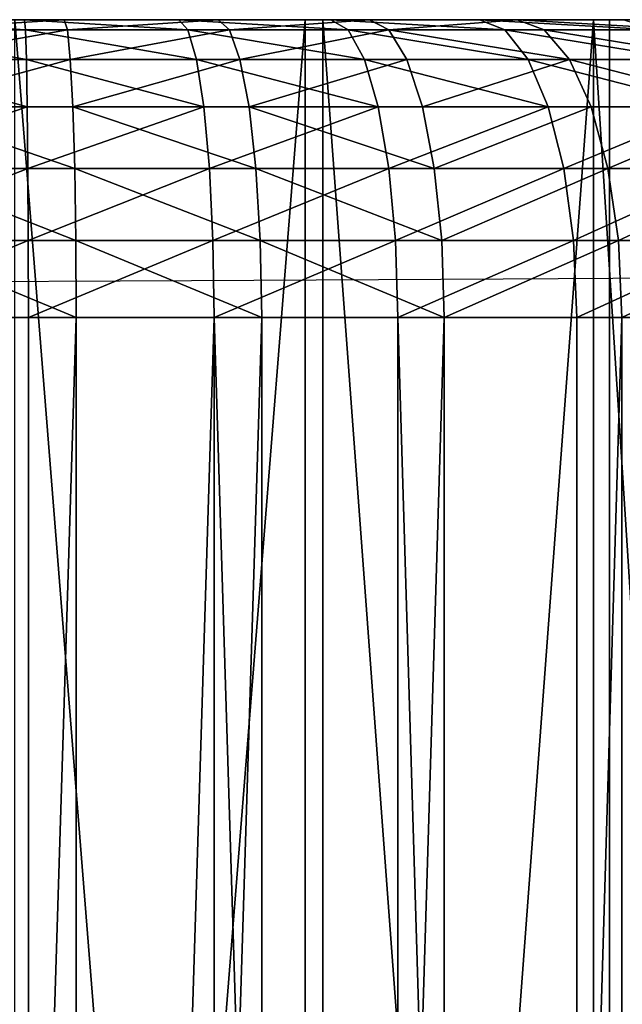
# Model space of a CAD drawing. Units: centimetres. Extents: x -295 to 338, y -243 to 243.
# Drawn here: x -115 to -115, y -37 to -36 of the extents above; entities that cross this region are included whole.
import ezdxf

# ---------------------------------------------------------------- set-up
doc = ezdxf.new("R2010")
doc.units = ezdxf.units.CM
doc.header["$LTSCALE"] = 2.54

# ---------------------------------------------------------------- blocks, each defined once
blk = doc.blocks.new('3DGeom~1934_Defintion')
at = {"color": 0}
for p, q in [((-404.51, 115.45, 544.48), (-404.51, 2424.55, 544.48)), ((-404.51, 115.45, 544.48), (-404.51, 2424.55, 544.48)), ((-344.35, 115.45, 584.39), (-344.35, 2424.55, 584.39)), ((-344.35, 115.45, 584.39), (-344.35, 2424.55, 584.39)), ((-280.28, 115.45, 617.68), (-280.28, 2424.55, 617.68)), ((-280.28, 115.45, 617.68), (-280.28, 2424.55, 617.68)), ((-213.04, 115.45, 643.97), (-213.04, 2424.55, 643.97)), ((-213.04, 115.45, 643.97), (-213.04, 2424.55, 643.97)), ((-36.1, 115.45, -677.33), (-36.1, 2424.55, -677.33)), ((-36.1, 115.45, -677.33), (-36.1, 2424.55, -677.33)), ((36.1, 2424.55, -677.33), (36.1, 115.45, -677.33)), ((36.1, 2424.55, -677.33), (36.1, 115.45, -677.33)), ((107.89, 115.45, -669.66), (107.89, 2424.55, -669.66)), ((107.89, 115.45, -669.66), (107.89, 2424.55, -669.66)), ((178.46, 115.45, -654.4), (178.46, 2424.55, -654.4)), ((178.46, 115.45, -654.4), (178.46, 2424.55, -654.4)), ((-460.1, 115.45, 498.39), (-404.51, 115.45, 544.48)), ((-460.1, 115.45, 498.39), (-404.51, 115.45, 544.48)), ((-404.51, 115.45, 544.48), (-344.35, 115.45, 584.39)), ((-404.51, 115.45, 544.48), (-344.35, 115.45, 584.39)), ((-404.51, 115.45, 544.48), (-402.17, 85.57, 541.32)), ((-404.51, 115.45, 544.48), (-402.17, 85.57, 541.32)), ((-344.35, 115.45, 584.39), (-280.28, 115.45, 617.68)), ((-344.35, 115.45, 584.39), (-280.28, 115.45, 617.68)), ((-344.35, 115.45, 584.39), (-342.35, 85.57, 581)), ((-344.35, 115.45, 584.39), (-342.35, 85.57, 581)), ((-280.28, 115.45, 617.68), (-213.04, 115.45, 643.97)), ((-280.28, 115.45, 617.68), (-213.04, 115.45, 643.97)), ((-280.28, 115.45, 617.68), (-278.65, 85.57, 614.1)), ((-280.28, 115.45, 617.68), (-278.65, 85.57, 614.1)), ((-213.04, 115.45, 643.97), (-143.38, 115.45, 662.97)), ((-213.04, 115.45, 643.97), (-143.38, 115.45, 662.97)), ((-213.04, 115.45, 643.97), (-211.8, 85.57, 640.24)), ((-213.04, 115.45, 643.97), (-211.8, 85.57, 640.24)), ((-36.1, 115.45, -677.33), (-107.89, 115.45, -669.66)), ((-36.1, 115.45, -677.33), (-107.89, 115.45, -669.66)), ((-36.1, 115.45, -677.33), (36.1, 115.45, -677.33)), ((-36.1, 115.45, -677.33), (-35.89, 85.57, -673.41)), ((-36.1, 115.45, -677.33), (36.1, 115.45, -677.33)), ((-36.1, 115.45, -677.33), (-35.89, 85.57, -673.41)), ((36.1, 115.45, -677.33), (35.89, 85.57, -673.41)), ((36.1, 115.45, -677.33), (35.89, 85.57, -673.41)), ((107.89, 115.45, -669.66), (36.1, 115.45, -677.33)), ((107.89, 115.45, -669.66), (36.1, 115.45, -677.33)), ((107.89, 115.45, -669.66), (107.27, 85.57, -665.78)), ((107.89, 115.45, -669.66), (107.27, 85.57, -665.78)), ((178.46, 115.45, -654.4), (107.89, 115.45, -669.66)), ((178.46, 115.45, -654.4), (107.89, 115.45, -669.66)), ((178.46, 115.45, -654.4), (177.43, 85.57, -650.6)), ((178.46, 115.45, -654.4), (177.43, 85.57, -650.6)), ((247.01, 115.45, -631.72), (178.46, 115.45, -654.4)), ((247.01, 115.45, -631.72), (178.46, 115.45, -654.4)), ((-457.43, 85.57, 495.5), (-402.17, 85.57, 541.32)), ((-457.43, 85.57, 495.5), (-402.17, 85.57, 541.32)), ((-402.17, 85.57, 541.32), (-342.35, 85.57, 581)), ((-395.29, 57.73, 532.06), (-402.17, 85.57, 541.32)), ((-402.17, 85.57, 541.32), (-342.35, 85.57, 581)), ((-395.29, 57.73, 532.06), (-402.17, 85.57, 541.32)), ((-342.35, 85.57, 581), (-278.65, 85.57, 614.1)), ((-336.49, 57.73, 571.06), (-342.35, 85.57, 581)), ((-342.35, 85.57, 581), (-278.65, 85.57, 614.1)), ((-336.49, 57.73, 571.06), (-342.35, 85.57, 581)), ((-278.65, 85.57, 614.1), (-211.8, 85.57, 640.24)), ((-273.89, 57.73, 603.59), (-278.65, 85.57, 614.1)), ((-278.65, 85.57, 614.1), (-211.8, 85.57, 640.24)), ((-273.89, 57.73, 603.59), (-278.65, 85.57, 614.1)), ((-211.8, 85.57, 640.24), (-142.55, 85.57, 659.12)), ((-208.18, 57.73, 629.29), (-211.8, 85.57, 640.24)), ((-211.8, 85.57, 640.24), (-142.55, 85.57, 659.12)), ((-208.18, 57.73, 629.29), (-211.8, 85.57, 640.24)), ((-35.89, 85.57, -673.41), (-107.27, 85.57, -665.78)), ((-35.89, 85.57, -673.41), (-107.27, 85.57, -665.78)), ((35.89, 85.57, -673.41), (-35.89, 85.57, -673.41)), ((-35.28, 57.73, -661.89), (-35.89, 85.57, -673.41)), ((35.89, 85.57, -673.41), (-35.89, 85.57, -673.41)), ((-35.28, 57.73, -661.89), (-35.89, 85.57, -673.41)), ((35.28, 57.73, -661.89), (35.89, 85.57, -673.41)), ((35.28, 57.73, -661.89), (35.89, 85.57, -673.41)), ((107.27, 85.57, -665.78), (35.89, 85.57, -673.41)), ((107.27, 85.57, -665.78), (35.89, 85.57, -673.41)), ((105.43, 57.73, -654.39), (107.27, 85.57, -665.78)), ((105.43, 57.73, -654.39), (107.27, 85.57, -665.78)), ((177.43, 85.57, -650.6), (107.27, 85.57, -665.78)), ((177.43, 85.57, -650.6), (107.27, 85.57, -665.78)), ((174.39, 57.73, -639.47), (177.43, 85.57, -650.6)), ((174.39, 57.73, -639.47), (177.43, 85.57, -650.6)), ((245.58, 85.57, -628.06), (177.43, 85.57, -650.6)), ((245.58, 85.57, -628.06), (177.43, 85.57, -650.6)), ((-449.6, 57.73, 487.03), (-395.29, 57.73, 532.06)), ((-449.6, 57.73, 487.03), (-395.29, 57.73, 532.06)), ((-395.29, 57.73, 532.06), (-336.49, 57.73, 571.06)), ((-384.35, 33.82, 517.33), (-395.29, 57.73, 532.06)), ((-395.29, 57.73, 532.06), (-336.49, 57.73, 571.06)), ((-384.35, 33.82, 517.33), (-395.29, 57.73, 532.06)), ((-336.49, 57.73, 571.06), (-273.89, 57.73, 603.59)), ((-327.18, 33.82, 555.25), (-336.49, 57.73, 571.06)), ((-336.49, 57.73, 571.06), (-273.89, 57.73, 603.59)), ((-327.18, 33.82, 555.25), (-336.49, 57.73, 571.06)), ((-273.89, 57.73, 603.59), (-208.18, 57.73, 629.29)), ((-266.31, 33.82, 586.89), (-273.89, 57.73, 603.59)), ((-273.89, 57.73, 603.59), (-208.18, 57.73, 629.29)), ((-266.31, 33.82, 586.89), (-273.89, 57.73, 603.59)), ((-208.18, 57.73, 629.29), (-140.11, 57.73, 647.85)), ((-202.42, 33.82, 611.87), (-208.18, 57.73, 629.29)), ((-208.18, 57.73, 629.29), (-140.11, 57.73, 647.85)), ((-202.42, 33.82, 611.87), (-208.18, 57.73, 629.29)), ((-34.3, 33.82, -643.57), (-35.28, 57.73, -661.89)), ((-34.3, 33.82, -643.57), (-35.28, 57.73, -661.89)), ((34.3, 33.82, -643.57), (35.28, 57.73, -661.89)), ((34.3, 33.82, -643.57), (35.28, 57.73, -661.89)), ((102.51, 33.82, -636.27), (105.43, 57.73, -654.39)), ((102.51, 33.82, -636.27), (105.43, 57.73, -654.39)), ((169.56, 33.82, -621.77), (174.39, 57.73, -639.47)), ((169.56, 33.82, -621.77), (174.39, 57.73, -639.47)), ((-437.16, 33.82, 473.55), (-384.35, 33.82, 517.33)), ((-437.16, 33.82, 473.55), (-384.35, 33.82, 517.33)), ((-384.35, 33.82, 517.33), (-327.18, 33.82, 555.25)), ((-370.09, 15.47, 498.14), (-384.35, 33.82, 517.33)), ((-384.35, 33.82, 517.33), (-327.18, 33.82, 555.25)), ((-370.09, 15.47, 498.14), (-384.35, 33.82, 517.33)), ((-327.18, 33.82, 555.25), (-266.31, 33.82, 586.89)), ((-315.04, 15.47, 534.65), (-327.18, 33.82, 555.25)), ((-327.18, 33.82, 555.25), (-266.31, 33.82, 586.89)), ((-315.04, 15.47, 534.65), (-327.18, 33.82, 555.25)), ((-266.31, 33.82, 586.89), (-202.42, 33.82, 611.87)), ((-256.43, 15.47, 565.11), (-266.31, 33.82, 586.89)), ((-266.31, 33.82, 586.89), (-202.42, 33.82, 611.87)), ((-256.43, 15.47, 565.11), (-266.31, 33.82, 586.89)), ((-202.42, 33.82, 611.87), (-136.23, 33.82, 629.92)), ((-194.91, 15.47, 589.17), (-202.42, 33.82, 611.87)), ((-202.42, 33.82, 611.87), (-136.23, 33.82, 629.92)), ((-194.91, 15.47, 589.17), (-202.42, 33.82, 611.87)), ((34.3, 33.82, -643.57), (-34.3, 33.82, -643.57)), ((34.3, 33.82, -643.57), (-34.3, 33.82, -643.57)), ((33.03, 15.47, -619.69), (34.3, 33.82, -643.57)), ((33.03, 15.47, -619.69), (34.3, 33.82, -643.57)), ((102.51, 33.82, -636.27), (34.3, 33.82, -643.57)), ((102.51, 33.82, -636.27), (34.3, 33.82, -643.57)), ((98.71, 15.47, -612.67), (102.51, 33.82, -636.27)), ((98.71, 15.47, -612.67), (102.51, 33.82, -636.27)), ((169.56, 33.82, -621.77), (102.51, 33.82, -636.27)), ((169.56, 33.82, -621.77), (102.51, 33.82, -636.27)), ((163.27, 15.47, -598.7), (169.56, 33.82, -621.77)), ((163.27, 15.47, -598.7), (169.56, 33.82, -621.77)), ((234.69, 33.82, -600.23), (169.56, 33.82, -621.77)), ((234.69, 33.82, -600.23), (169.56, 33.82, -621.77)), ((-420.94, 15.47, 455.98), (-370.09, 15.47, 498.14)), ((-420.94, 15.47, 455.98), (-370.09, 15.47, 498.14)), ((-370.09, 15.47, 498.14), (-315.04, 15.47, 534.65)), ((-353.48, 3.93, 475.79), (-370.09, 15.47, 498.14)), ((-370.09, 15.47, 498.14), (-315.04, 15.47, 534.65)), ((-353.48, 3.93, 475.79), (-370.09, 15.47, 498.14)), ((-315.04, 15.47, 534.65), (-256.43, 15.47, 565.11)), ((-300.91, 3.93, 510.66), (-315.04, 15.47, 534.65)), ((-315.04, 15.47, 534.65), (-256.43, 15.47, 565.11)), ((-300.91, 3.93, 510.66), (-315.04, 15.47, 534.65)), ((-256.43, 15.47, 565.11), (-194.91, 15.47, 589.17)), ((-244.92, 3.93, 539.75), (-256.43, 15.47, 565.11)), ((-256.43, 15.47, 565.11), (-194.91, 15.47, 589.17)), ((-244.92, 3.93, 539.75), (-256.43, 15.47, 565.11)), ((-194.91, 15.47, 589.17), (-131.18, 15.47, 606.55)), ((-186.16, 3.93, 562.73), (-194.91, 15.47, 589.17)), ((-194.91, 15.47, 589.17), (-131.18, 15.47, 606.55)), ((-186.16, 3.93, 562.73), (-194.91, 15.47, 589.17)), ((-33.03, 15.47, -619.69), (-98.71, 15.47, -612.67)), ((-33.03, 15.47, -619.69), (-98.71, 15.47, -612.67)), ((-31.55, 3.93, -591.88), (-33.03, 15.47, -619.69)), ((-31.55, 3.93, -591.88), (-33.03, 15.47, -619.69)), ((31.55, 3.93, -591.88), (33.03, 15.47, -619.69)), ((31.55, 3.93, -591.88), (33.03, 15.47, -619.69)), ((94.28, 3.93, -585.18), (98.71, 15.47, -612.67)), ((94.28, 3.93, -585.18), (98.71, 15.47, -612.67)), ((155.95, 3.93, -571.84), (163.27, 15.47, -598.7)), ((155.95, 3.93, -571.84), (163.27, 15.47, -598.7)), ((-402.05, 3.93, 435.52), (-353.48, 3.93, 475.79)), ((-402.05, 3.93, 435.52), (-353.48, 3.93, 475.79)), ((-353.48, 3.93, 475.79), (-300.91, 3.93, 510.66)), ((-335.66, 0, 451.8), (-353.48, 3.93, 475.79)), ((-353.48, 3.93, 475.79), (-300.91, 3.93, 510.66)), ((-335.66, 0, 451.8), (-353.48, 3.93, 475.79)), ((-300.91, 3.93, 510.66), (-244.92, 3.93, 539.75)), ((-285.74, 0, 484.92), (-300.91, 3.93, 510.66)), ((-300.91, 3.93, 510.66), (-244.92, 3.93, 539.75)), ((-285.74, 0, 484.92), (-300.91, 3.93, 510.66)), ((-244.92, 3.93, 539.75), (-186.16, 3.93, 562.73)), ((-232.57, 0, 512.54), (-244.92, 3.93, 539.75)), ((-244.92, 3.93, 539.75), (-186.16, 3.93, 562.73)), ((-232.57, 0, 512.54), (-244.92, 3.93, 539.75)), ((-186.16, 3.93, 562.73), (-125.29, 3.93, 579.33)), ((-176.78, 0, 534.36), (-186.16, 3.93, 562.73)), ((-186.16, 3.93, 562.73), (-125.29, 3.93, 579.33)), ((-176.78, 0, 534.36), (-186.16, 3.93, 562.73)), ((-31.55, 3.93, -591.88), (-94.28, 3.93, -585.18)), ((-31.55, 3.93, -591.88), (-94.28, 3.93, -585.18)), ((31.55, 3.93, -591.88), (-31.55, 3.93, -591.88)), ((-29.96, 0, -562.04), (-31.55, 3.93, -591.88)), ((31.55, 3.93, -591.88), (-31.55, 3.93, -591.88)), ((-29.96, 0, -562.04), (-31.55, 3.93, -591.88)), ((29.96, 0, -562.04), (31.55, 3.93, -591.88)), ((29.96, 0, -562.04), (31.55, 3.93, -591.88)), ((94.28, 3.93, -585.18), (31.55, 3.93, -591.88)), ((94.28, 3.93, -585.18), (31.55, 3.93, -591.88)), ((89.53, 0, -555.67), (94.28, 3.93, -585.18)), ((89.53, 0, -555.67), (94.28, 3.93, -585.18)), ((155.95, 3.93, -571.84), (94.28, 3.93, -585.18)), ((155.95, 3.93, -571.84), (94.28, 3.93, -585.18)), ((148.08, 0, -543.01), (155.95, 3.93, -571.84)), ((148.08, 0, -543.01), (155.95, 3.93, -571.84)), ((215.85, 3.93, -552.02), (155.95, 3.93, -571.84)), ((215.85, 3.93, -552.02), (155.95, 3.93, -571.84))]:
    blk.add_line(p, q, dxfattribs=at)
at = {"color": 254, "true_color": 0xe2e2e2}
for p, q in [((-35.28, 57.73, -661.89), (-105.43, 57.73, -654.39)), ((-35.28, 57.73, -661.89), (-105.43, 57.73, -654.39)), ((35.28, 57.73, -661.89), (-35.28, 57.73, -661.89)), ((35.28, 57.73, -661.89), (-35.28, 57.73, -661.89)), ((105.43, 57.73, -654.39), (35.28, 57.73, -661.89)), ((105.43, 57.73, -654.39), (35.28, 57.73, -661.89)), ((174.39, 57.73, -639.47), (105.43, 57.73, -654.39)), ((174.39, 57.73, -639.47), (105.43, 57.73, -654.39)), ((241.38, 57.73, -617.32), (174.39, 57.73, -639.47)), ((241.38, 57.73, -617.32), (174.39, 57.73, -639.47)), ((-34.3, 33.82, -643.57), (-102.51, 33.82, -636.27)), ((-34.3, 33.82, -643.57), (-102.51, 33.82, -636.27)), ((-33.03, 15.47, -619.69), (-34.3, 33.82, -643.57)), ((-33.03, 15.47, -619.69), (-34.3, 33.82, -643.57)), ((33.03, 15.47, -619.69), (-33.03, 15.47, -619.69)), ((33.03, 15.47, -619.69), (-33.03, 15.47, -619.69)), ((98.71, 15.47, -612.67), (33.03, 15.47, -619.69)), ((98.71, 15.47, -612.67), (33.03, 15.47, -619.69)), ((163.27, 15.47, -598.7), (98.71, 15.47, -612.67)), ((163.27, 15.47, -598.7), (98.71, 15.47, -612.67)), ((225.99, 15.47, -577.96), (163.27, 15.47, -598.7)), ((225.99, 15.47, -577.96), (163.27, 15.47, -598.7)), ((-335.66, 0, 451.8), (-381.78, 0, 413.56)), ((-381.78, 0, 413.56), (-335.66, 0, 451.8)), ((-285.74, 0, 484.92), (-335.66, 0, 451.8)), ((-335.66, 0, 451.8), (-285.74, 0, 484.92)), ((-232.57, 0, 512.54), (-285.74, 0, 484.92)), ((-285.74, 0, 484.92), (-232.57, 0, 512.54)), ((-176.78, 0, 534.36), (-232.57, 0, 512.54)), ((-232.57, 0, 512.54), (-176.78, 0, 534.36)), ((-118.97, 0, 550.12), (-176.78, 0, 534.36)), ((-176.78, 0, 534.36), (-118.97, 0, 550.12)), ((-89.53, 0, -555.67), (-29.96, 0, -562.04)), ((-29.96, 0, -562.04), (-89.53, 0, -555.67)), ((-29.96, 0, -562.04), (29.96, 0, -562.04)), ((29.96, 0, -562.04), (-29.96, 0, -562.04)), ((29.96, 0, -562.04), (89.53, 0, -555.67)), ((89.53, 0, -555.67), (29.96, 0, -562.04)), ((89.53, 0, -555.67), (148.08, 0, -543.01)), ((148.08, 0, -543.01), (89.53, 0, -555.67)), ((148.08, 0, -543.01), (204.96, 0, -524.19)), ((204.96, 0, -524.19), (148.08, 0, -543.01))]:
    blk.add_line(p, q, dxfattribs=at)
mesh = blk.add_polyface(dxfattribs=at)
corners = [(-460.1, 115.45, 498.39), (-404.51, 2424.55, 544.48), (-460.1, 2424.55, 498.39), (-404.51, 115.45, 544.48)]
mesh.append_faces([[corners[k] for k in face] for face in [(0, 1, 2), (1, 0, 3)]], dxfattribs={"vtx0": -1, "color": 254})
mesh = blk.add_polyface(dxfattribs=at)
corners = [(-344.35, 115.45, 584.39), (-404.51, 2424.55, 544.48), (-404.51, 115.45, 544.48), (-344.35, 2424.55, 584.39)]
mesh.append_faces([[corners[k] for k in face] for face in [(0, 1, 2), (1, 0, 3)]], dxfattribs={"vtx0": -1, "color": 254})
mesh = blk.add_polyface(dxfattribs=at)
corners = [(-280.28, 115.45, 617.68), (-344.35, 2424.55, 584.39), (-344.35, 115.45, 584.39), (-280.28, 2424.55, 617.68)]
mesh.append_faces([[corners[k] for k in face] for face in [(0, 1, 2), (1, 0, 3)]], dxfattribs={"vtx0": -1, "color": 254})
mesh = blk.add_polyface(dxfattribs=at)
corners = [(-280.28, 115.45, 617.68), (-213.04, 2424.55, 643.97), (-280.28, 2424.55, 617.68), (-213.04, 115.45, 643.97)]
mesh.append_faces([[corners[k] for k in face] for face in [(0, 1, 2), (1, 0, 3)]], dxfattribs={"vtx0": -1, "color": 254})
mesh = blk.add_polyface(dxfattribs=at)
corners = [(-143.38, 115.45, 662.97), (-213.04, 2424.55, 643.97), (-213.04, 115.45, 643.97), (-143.38, 2424.55, 662.97)]
mesh.append_faces([[corners[k] for k in face] for face in [(0, 1, 2), (1, 0, 3)]], dxfattribs={"vtx0": -1, "color": 254})
mesh = blk.add_polyface(dxfattribs=at)
corners = [(-36.1, 2424.55, -677.33), (-107.89, 115.45, -669.66), (-107.89, 2424.55, -669.66), (-36.1, 115.45, -677.33)]
mesh.append_faces([[corners[k] for k in face] for face in [(0, 1, 2), (1, 0, 3)]], dxfattribs={"vtx0": -1, "color": 254})
mesh = blk.add_polyface(dxfattribs=at)
corners = [(36.1, 2424.55, -677.33), (-36.1, 115.45, -677.33), (-36.1, 2424.55, -677.33), (36.1, 115.45, -677.33)]
mesh.append_faces([[corners[k] for k in face] for face in [(0, 1, 2), (1, 0, 3)]], dxfattribs={"vtx0": -1, "color": 254})
mesh = blk.add_polyface(dxfattribs=at)
corners = [(107.89, 2424.55, -669.66), (36.1, 115.45, -677.33), (36.1, 2424.55, -677.33), (107.89, 115.45, -669.66)]
mesh.append_faces([[corners[k] for k in face] for face in [(0, 1, 2), (1, 0, 3)]], dxfattribs={"vtx0": -1, "color": 254})
mesh = blk.add_polyface(dxfattribs=at)
corners = [(178.46, 2424.55, -654.4), (107.89, 115.45, -669.66), (107.89, 2424.55, -669.66), (178.46, 115.45, -654.4)]
mesh.append_faces([[corners[k] for k in face] for face in [(0, 1, 2), (1, 0, 3)]], dxfattribs={"vtx0": -1, "color": 254})
mesh = blk.add_polyface(dxfattribs=at)
corners = [(247.01, 2424.55, -631.72), (178.46, 115.45, -654.4), (178.46, 2424.55, -654.4), (247.01, 115.45, -631.72)]
mesh.append_faces([[corners[k] for k in face] for face in [(0, 1, 2), (1, 0, 3)]], dxfattribs={"vtx0": -1, "color": 254})
mesh = blk.add_polyface(dxfattribs=at)
corners = [(-457.43, 85.57, 495.5), (-404.51, 115.45, 544.48), (-460.1, 115.45, 498.39), (-402.17, 85.57, 541.32)]
mesh.append_faces([[corners[k] for k in face] for face in [(0, 1, 2), (1, 0, 3)]], dxfattribs={"vtx0": -1, "color": 254})
mesh = blk.add_polyface(dxfattribs=at)
corners = [(-402.17, 85.57, 541.32), (-344.35, 115.45, 584.39), (-404.51, 115.45, 544.48), (-342.35, 85.57, 581)]
mesh.append_faces([[corners[k] for k in face] for face in [(0, 1, 2), (1, 0, 3)]], dxfattribs={"vtx0": -1, "color": 254})
mesh = blk.add_polyface(dxfattribs=at)
corners = [(-342.35, 85.57, 581), (-280.28, 115.45, 617.68), (-344.35, 115.45, 584.39), (-278.65, 85.57, 614.1)]
mesh.append_faces([[corners[k] for k in face] for face in [(0, 1, 2), (1, 0, 3)]], dxfattribs={"vtx0": -1, "color": 254})
mesh = blk.add_polyface(dxfattribs=at)
corners = [(-278.65, 85.57, 614.1), (-213.04, 115.45, 643.97), (-280.28, 115.45, 617.68), (-211.8, 85.57, 640.24)]
mesh.append_faces([[corners[k] for k in face] for face in [(0, 1, 2), (1, 0, 3)]], dxfattribs={"vtx0": -1, "color": 254})
mesh = blk.add_polyface(dxfattribs=at)
corners = [(-211.8, 85.57, 640.24), (-143.38, 115.45, 662.97), (-213.04, 115.45, 643.97), (-142.55, 85.57, 659.12)]
mesh.append_faces([[corners[k] for k in face] for face in [(0, 1, 2), (1, 0, 3)]], dxfattribs={"vtx0": -1, "color": 254})
mesh = blk.add_polyface(dxfattribs=at)
corners = [(-36.1, 115.45, -677.33), (-107.27, 85.57, -665.78), (-107.89, 115.45, -669.66), (-35.89, 85.57, -673.41)]
mesh.append_faces([[corners[k] for k in face] for face in [(0, 1, 2), (1, 0, 3)]], dxfattribs={"vtx0": -1, "color": 254})
mesh = blk.add_polyface(dxfattribs=at)
corners = [(36.1, 115.45, -677.33), (-35.89, 85.57, -673.41), (-36.1, 115.45, -677.33), (35.89, 85.57, -673.41)]
mesh.append_faces([[corners[k] for k in face] for face in [(0, 1, 2), (1, 0, 3)]], dxfattribs={"vtx0": -1, "color": 254})
mesh = blk.add_polyface(dxfattribs=at)
corners = [(36.1, 115.45, -677.33), (107.27, 85.57, -665.78), (35.89, 85.57, -673.41), (107.89, 115.45, -669.66)]
mesh.append_faces([[corners[k] for k in face] for face in [(0, 1, 2), (1, 0, 3)]], dxfattribs={"vtx0": -1, "color": 254})
mesh = blk.add_polyface(dxfattribs=at)
corners = [(107.89, 115.45, -669.66), (177.43, 85.57, -650.6), (107.27, 85.57, -665.78), (178.46, 115.45, -654.4)]
mesh.append_faces([[corners[k] for k in face] for face in [(0, 1, 2), (1, 0, 3)]], dxfattribs={"vtx0": -1, "color": 254})
mesh = blk.add_polyface(dxfattribs=at)
corners = [(178.46, 115.45, -654.4), (245.58, 85.57, -628.06), (177.43, 85.57, -650.6), (247.01, 115.45, -631.72)]
mesh.append_faces([[corners[k] for k in face] for face in [(0, 1, 2), (1, 0, 3)]], dxfattribs={"vtx0": -1, "color": 254})
mesh = blk.add_polyface(dxfattribs=at)
corners = [(-449.6, 57.73, 487.03), (-402.17, 85.57, 541.32), (-457.43, 85.57, 495.5), (-395.29, 57.73, 532.06)]
mesh.append_faces([[corners[k] for k in face] for face in [(0, 1, 2), (1, 0, 3)]], dxfattribs={"vtx0": -1, "color": 254})
mesh = blk.add_polyface(dxfattribs=at)
corners = [(-395.29, 57.73, 532.06), (-342.35, 85.57, 581), (-402.17, 85.57, 541.32), (-336.49, 57.73, 571.06)]
mesh.append_faces([[corners[k] for k in face] for face in [(0, 1, 2), (1, 0, 3)]], dxfattribs={"vtx0": -1, "color": 254})
mesh = blk.add_polyface(dxfattribs=at)
corners = [(-336.49, 57.73, 571.06), (-278.65, 85.57, 614.1), (-342.35, 85.57, 581), (-273.89, 57.73, 603.59)]
mesh.append_faces([[corners[k] for k in face] for face in [(0, 1, 2), (1, 0, 3)]], dxfattribs={"vtx0": -1, "color": 254})
mesh = blk.add_polyface(dxfattribs=at)
corners = [(-273.89, 57.73, 603.59), (-211.8, 85.57, 640.24), (-278.65, 85.57, 614.1), (-208.18, 57.73, 629.29)]
mesh.append_faces([[corners[k] for k in face] for face in [(0, 1, 2), (1, 0, 3)]], dxfattribs={"vtx0": -1, "color": 254})
mesh = blk.add_polyface(dxfattribs=at)
corners = [(-208.18, 57.73, 629.29), (-142.55, 85.57, 659.12), (-211.8, 85.57, 640.24), (-140.11, 57.73, 647.85)]
mesh.append_faces([[corners[k] for k in face] for face in [(0, 1, 2), (1, 0, 3)]], dxfattribs={"vtx0": -1, "color": 254})
mesh = blk.add_polyface(dxfattribs=at)
corners = [(-35.89, 85.57, -673.41), (-105.43, 57.73, -654.39), (-107.27, 85.57, -665.78), (-35.28, 57.73, -661.89)]
mesh.append_faces([[corners[k] for k in face] for face in [(0, 1, 2), (1, 0, 3)]], dxfattribs={"vtx0": -1, "color": 254})
mesh = blk.add_polyface(dxfattribs=at)
corners = [(35.89, 85.57, -673.41), (-35.28, 57.73, -661.89), (-35.89, 85.57, -673.41), (35.28, 57.73, -661.89)]
mesh.append_faces([[corners[k] for k in face] for face in [(0, 1, 2), (1, 0, 3)]], dxfattribs={"vtx0": -1, "color": 254})
mesh = blk.add_polyface(dxfattribs=at)
corners = [(35.89, 85.57, -673.41), (105.43, 57.73, -654.39), (35.28, 57.73, -661.89), (107.27, 85.57, -665.78)]
mesh.append_faces([[corners[k] for k in face] for face in [(0, 1, 2), (1, 0, 3)]], dxfattribs={"vtx0": -1, "color": 254})
mesh = blk.add_polyface(dxfattribs=at)
corners = [(107.27, 85.57, -665.78), (174.39, 57.73, -639.47), (105.43, 57.73, -654.39), (177.43, 85.57, -650.6)]
mesh.append_faces([[corners[k] for k in face] for face in [(0, 1, 2), (1, 0, 3)]], dxfattribs={"vtx0": -1, "color": 254})
mesh = blk.add_polyface(dxfattribs=at)
corners = [(177.43, 85.57, -650.6), (241.38, 57.73, -617.32), (174.39, 57.73, -639.47), (245.58, 85.57, -628.06)]
mesh.append_faces([[corners[k] for k in face] for face in [(0, 1, 2), (1, 0, 3)]], dxfattribs={"vtx0": -1, "color": 254})
mesh = blk.add_polyface(dxfattribs=at)
corners = [(-437.16, 33.82, 473.55), (-395.29, 57.73, 532.06), (-449.6, 57.73, 487.03), (-384.35, 33.82, 517.33)]
mesh.append_faces([[corners[k] for k in face] for face in [(0, 1, 2), (1, 0, 3)]], dxfattribs={"vtx0": -1, "color": 254})
mesh = blk.add_polyface(dxfattribs=at)
corners = [(-384.35, 33.82, 517.33), (-336.49, 57.73, 571.06), (-395.29, 57.73, 532.06), (-327.18, 33.82, 555.25)]
mesh.append_faces([[corners[k] for k in face] for face in [(0, 1, 2), (1, 0, 3)]], dxfattribs={"vtx0": -1, "color": 254})
mesh = blk.add_polyface(dxfattribs=at)
corners = [(-327.18, 33.82, 555.25), (-273.89, 57.73, 603.59), (-336.49, 57.73, 571.06), (-266.31, 33.82, 586.89)]
mesh.append_faces([[corners[k] for k in face] for face in [(0, 1, 2), (1, 0, 3)]], dxfattribs={"vtx0": -1, "color": 254})
mesh = blk.add_polyface(dxfattribs=at)
corners = [(-266.31, 33.82, 586.89), (-208.18, 57.73, 629.29), (-273.89, 57.73, 603.59), (-202.42, 33.82, 611.87)]
mesh.append_faces([[corners[k] for k in face] for face in [(0, 1, 2), (1, 0, 3)]], dxfattribs={"vtx0": -1, "color": 254})
mesh = blk.add_polyface(dxfattribs=at)
corners = [(-202.42, 33.82, 611.87), (-140.11, 57.73, 647.85), (-208.18, 57.73, 629.29), (-136.23, 33.82, 629.92)]
mesh.append_faces([[corners[k] for k in face] for face in [(0, 1, 2), (1, 0, 3)]], dxfattribs={"vtx0": -1, "color": 254})
mesh = blk.add_polyface(dxfattribs=at)
corners = [(-35.28, 57.73, -661.89), (-102.51, 33.82, -636.27), (-105.43, 57.73, -654.39), (-34.3, 33.82, -643.57)]
mesh.append_faces([[corners[k] for k in face] for face in [(0, 1, 2), (1, 0, 3)]], dxfattribs={"vtx0": -1, "color": 254})
mesh = blk.add_polyface(dxfattribs=at)
corners = [(35.28, 57.73, -661.89), (-34.3, 33.82, -643.57), (-35.28, 57.73, -661.89), (34.3, 33.82, -643.57)]
mesh.append_faces([[corners[k] for k in face] for face in [(0, 1, 2), (1, 0, 3)]], dxfattribs={"vtx0": -1, "color": 254})
mesh = blk.add_polyface(dxfattribs=at)
corners = [(35.28, 57.73, -661.89), (102.51, 33.82, -636.27), (34.3, 33.82, -643.57), (105.43, 57.73, -654.39)]
mesh.append_faces([[corners[k] for k in face] for face in [(0, 1, 2), (1, 0, 3)]], dxfattribs={"vtx0": -1, "color": 254})
mesh = blk.add_polyface(dxfattribs=at)
corners = [(105.43, 57.73, -654.39), (169.56, 33.82, -621.77), (102.51, 33.82, -636.27), (174.39, 57.73, -639.47)]
mesh.append_faces([[corners[k] for k in face] for face in [(0, 1, 2), (1, 0, 3)]], dxfattribs={"vtx0": -1, "color": 254})
mesh = blk.add_polyface(dxfattribs=at)
corners = [(174.39, 57.73, -639.47), (234.69, 33.82, -600.23), (169.56, 33.82, -621.77), (241.38, 57.73, -617.32)]
mesh.append_faces([[corners[k] for k in face] for face in [(0, 1, 2), (1, 0, 3)]], dxfattribs={"vtx0": -1, "color": 254})
mesh = blk.add_polyface(dxfattribs=at)
corners = [(-370.09, 15.47, 498.14), (-437.16, 33.82, 473.55), (-420.94, 15.47, 455.98), (-384.35, 33.82, 517.33)]
mesh.append_faces([[corners[k] for k in face] for face in [(0, 1, 2), (1, 0, 3)]], dxfattribs={"vtx0": -1, "color": 254})
mesh = blk.add_polyface(dxfattribs=at)
corners = [(-315.04, 15.47, 534.65), (-384.35, 33.82, 517.33), (-370.09, 15.47, 498.14), (-327.18, 33.82, 555.25)]
mesh.append_faces([[corners[k] for k in face] for face in [(0, 1, 2), (1, 0, 3)]], dxfattribs={"vtx0": -1, "color": 254})
mesh = blk.add_polyface(dxfattribs=at)
corners = [(-256.43, 15.47, 565.11), (-327.18, 33.82, 555.25), (-315.04, 15.47, 534.65), (-266.31, 33.82, 586.89)]
mesh.append_faces([[corners[k] for k in face] for face in [(0, 1, 2), (1, 0, 3)]], dxfattribs={"vtx0": -1, "color": 254})
mesh = blk.add_polyface(dxfattribs=at)
corners = [(-194.91, 15.47, 589.17), (-266.31, 33.82, 586.89), (-256.43, 15.47, 565.11), (-202.42, 33.82, 611.87)]
mesh.append_faces([[corners[k] for k in face] for face in [(0, 1, 2), (1, 0, 3)]], dxfattribs={"vtx0": -1, "color": 254})
mesh = blk.add_polyface(dxfattribs=at)
corners = [(-131.18, 15.47, 606.55), (-202.42, 33.82, 611.87), (-194.91, 15.47, 589.17), (-136.23, 33.82, 629.92)]
mesh.append_faces([[corners[k] for k in face] for face in [(0, 1, 2), (1, 0, 3)]], dxfattribs={"vtx0": -1, "color": 254})
mesh = blk.add_polyface(dxfattribs=at)
corners = [(-33.03, 15.47, -619.69), (-102.51, 33.82, -636.27), (-34.3, 33.82, -643.57), (-98.71, 15.47, -612.67)]
mesh.append_faces([[corners[k] for k in face] for face in [(0, 1, 2), (1, 0, 3)]], dxfattribs={"vtx0": -1, "color": 254})
mesh = blk.add_polyface(dxfattribs=at)
corners = [(34.3, 33.82, -643.57), (-33.03, 15.47, -619.69), (-34.3, 33.82, -643.57), (33.03, 15.47, -619.69)]
mesh.append_faces([[corners[k] for k in face] for face in [(0, 1, 2), (1, 0, 3)]], dxfattribs={"vtx0": -1, "color": 254})
mesh = blk.add_polyface(dxfattribs=at)
corners = [(102.51, 33.82, -636.27), (33.03, 15.47, -619.69), (34.3, 33.82, -643.57), (98.71, 15.47, -612.67)]
mesh.append_faces([[corners[k] for k in face] for face in [(0, 1, 2), (1, 0, 3)]], dxfattribs={"vtx0": -1, "color": 254})
mesh = blk.add_polyface(dxfattribs=at)
corners = [(169.56, 33.82, -621.77), (98.71, 15.47, -612.67), (102.51, 33.82, -636.27), (163.27, 15.47, -598.7)]
mesh.append_faces([[corners[k] for k in face] for face in [(0, 1, 2), (1, 0, 3)]], dxfattribs={"vtx0": -1, "color": 254})
mesh = blk.add_polyface(dxfattribs=at)
corners = [(234.69, 33.82, -600.23), (163.27, 15.47, -598.7), (169.56, 33.82, -621.77), (225.99, 15.47, -577.96)]
mesh.append_faces([[corners[k] for k in face] for face in [(0, 1, 2), (1, 0, 3)]], dxfattribs={"vtx0": -1, "color": 254})
mesh = blk.add_polyface(dxfattribs=at)
corners = [(-353.48, 3.93, 475.79), (-420.94, 15.47, 455.98), (-402.05, 3.93, 435.52), (-370.09, 15.47, 498.14)]
mesh.append_faces([[corners[k] for k in face] for face in [(0, 1, 2), (1, 0, 3)]], dxfattribs={"vtx0": -1, "color": 254})
mesh = blk.add_polyface(dxfattribs=at)
corners = [(-300.91, 3.93, 510.66), (-370.09, 15.47, 498.14), (-353.48, 3.93, 475.79), (-315.04, 15.47, 534.65)]
mesh.append_faces([[corners[k] for k in face] for face in [(0, 1, 2), (1, 0, 3)]], dxfattribs={"vtx0": -1, "color": 254})
mesh = blk.add_polyface(dxfattribs=at)
corners = [(-244.92, 3.93, 539.75), (-315.04, 15.47, 534.65), (-300.91, 3.93, 510.66), (-256.43, 15.47, 565.11)]
mesh.append_faces([[corners[k] for k in face] for face in [(0, 1, 2), (1, 0, 3)]], dxfattribs={"vtx0": -1, "color": 254})
mesh = blk.add_polyface(dxfattribs=at)
corners = [(-186.16, 3.93, 562.73), (-256.43, 15.47, 565.11), (-244.92, 3.93, 539.75), (-194.91, 15.47, 589.17)]
mesh.append_faces([[corners[k] for k in face] for face in [(0, 1, 2), (1, 0, 3)]], dxfattribs={"vtx0": -1, "color": 254})
mesh = blk.add_polyface(dxfattribs=at)
corners = [(-125.29, 3.93, 579.33), (-194.91, 15.47, 589.17), (-186.16, 3.93, 562.73), (-131.18, 15.47, 606.55)]
mesh.append_faces([[corners[k] for k in face] for face in [(0, 1, 2), (1, 0, 3)]], dxfattribs={"vtx0": -1, "color": 254})
mesh = blk.add_polyface(dxfattribs=at)
corners = [(-31.55, 3.93, -591.88), (-98.71, 15.47, -612.67), (-33.03, 15.47, -619.69), (-94.28, 3.93, -585.18)]
mesh.append_faces([[corners[k] for k in face] for face in [(0, 1, 2), (1, 0, 3)]], dxfattribs={"vtx0": -1, "color": 254})
mesh = blk.add_polyface(dxfattribs=at)
corners = [(31.55, 3.93, -591.88), (-33.03, 15.47, -619.69), (33.03, 15.47, -619.69), (-31.55, 3.93, -591.88)]
mesh.append_faces([[corners[k] for k in face] for face in [(0, 1, 2), (1, 0, 3)]], dxfattribs={"vtx0": -1, "color": 254})
mesh = blk.add_polyface(dxfattribs=at)
corners = [(98.71, 15.47, -612.67), (31.55, 3.93, -591.88), (33.03, 15.47, -619.69), (94.28, 3.93, -585.18)]
mesh.append_faces([[corners[k] for k in face] for face in [(0, 1, 2), (1, 0, 3)]], dxfattribs={"vtx0": -1, "color": 254})
mesh = blk.add_polyface(dxfattribs=at)
corners = [(163.27, 15.47, -598.7), (94.28, 3.93, -585.18), (98.71, 15.47, -612.67), (155.95, 3.93, -571.84)]
mesh.append_faces([[corners[k] for k in face] for face in [(0, 1, 2), (1, 0, 3)]], dxfattribs={"vtx0": -1, "color": 254})
mesh = blk.add_polyface(dxfattribs=at)
corners = [(225.99, 15.47, -577.96), (155.95, 3.93, -571.84), (163.27, 15.47, -598.7), (215.85, 3.93, -552.02)]
mesh.append_faces([[corners[k] for k in face] for face in [(0, 1, 2), (1, 0, 3)]], dxfattribs={"vtx0": -1, "color": 254})
mesh = blk.add_polyface(dxfattribs=at)
corners = [(-335.66, 0, 451.8), (-402.05, 3.93, 435.52), (-381.78, 0, 413.56), (-353.48, 3.93, 475.79)]
mesh.append_faces([[corners[k] for k in face] for face in [(0, 1, 2), (1, 0, 3)]], dxfattribs={"vtx0": -1, "color": 254})
mesh = blk.add_polyface(dxfattribs=at)
corners = [(-285.74, 0, 484.92), (-353.48, 3.93, 475.79), (-335.66, 0, 451.8), (-300.91, 3.93, 510.66)]
mesh.append_faces([[corners[k] for k in face] for face in [(0, 1, 2), (1, 0, 3)]], dxfattribs={"vtx0": -1, "color": 254})
mesh = blk.add_polyface(dxfattribs=at)
corners = [(-232.57, 0, 512.54), (-300.91, 3.93, 510.66), (-285.74, 0, 484.92), (-244.92, 3.93, 539.75)]
mesh.append_faces([[corners[k] for k in face] for face in [(0, 1, 2), (1, 0, 3)]], dxfattribs={"vtx0": -1, "color": 254})
mesh = blk.add_polyface(dxfattribs=at)
corners = [(-176.78, 0, 534.36), (-244.92, 3.93, 539.75), (-232.57, 0, 512.54), (-186.16, 3.93, 562.73)]
mesh.append_faces([[corners[k] for k in face] for face in [(0, 1, 2), (1, 0, 3)]], dxfattribs={"vtx0": -1, "color": 254})
mesh = blk.add_polyface(dxfattribs=at)
corners = [(-118.97, 0, 550.12), (-186.16, 3.93, 562.73), (-176.78, 0, 534.36), (-125.29, 3.93, 579.33)]
mesh.append_faces([[corners[k] for k in face] for face in [(0, 1, 2), (1, 0, 3)]], dxfattribs={"vtx0": -1, "color": 254})
mesh = blk.add_polyface(dxfattribs=at)
corners = [(-29.96, 0, -562.04), (-94.28, 3.93, -585.18), (-31.55, 3.93, -591.88), (-89.53, 0, -555.67)]
mesh.append_faces([[corners[k] for k in face] for face in [(0, 1, 2), (1, 0, 3)]], dxfattribs={"vtx0": -1, "color": 254})
mesh = blk.add_polyface(dxfattribs=at)
corners = [(31.55, 3.93, -591.88), (-29.96, 0, -562.04), (-31.55, 3.93, -591.88), (29.96, 0, -562.04)]
mesh.append_faces([[corners[k] for k in face] for face in [(0, 1, 2), (1, 0, 3)]], dxfattribs={"vtx0": -1, "color": 254})
mesh = blk.add_polyface(dxfattribs=at)
corners = [(94.28, 3.93, -585.18), (29.96, 0, -562.04), (31.55, 3.93, -591.88), (89.53, 0, -555.67)]
mesh.append_faces([[corners[k] for k in face] for face in [(0, 1, 2), (1, 0, 3)]], dxfattribs={"vtx0": -1, "color": 254})
mesh = blk.add_polyface(dxfattribs=at)
corners = [(155.95, 3.93, -571.84), (89.53, 0, -555.67), (94.28, 3.93, -585.18), (148.08, 0, -543.01)]
mesh.append_faces([[corners[k] for k in face] for face in [(0, 1, 2), (1, 0, 3)]], dxfattribs={"vtx0": -1, "color": 254})
mesh = blk.add_polyface(dxfattribs=at)
corners = [(215.85, 3.93, -552.02), (148.08, 0, -543.01), (155.95, 3.93, -571.84), (204.96, 0, -524.19)]
mesh.append_faces([[corners[k] for k in face] for face in [(0, 1, 2), (1, 0, 3)]], dxfattribs={"vtx0": -1, "color": 254})
mesh = blk.add_polyface(dxfattribs=at)
corners = [(29.96, 0, -562.04), (-89.53, 0, -555.67), (-29.96, 0, -562.04), (89.53, 0, -555.67), (-148.08, 0, -543.01), (148.08, 0, -543.01), (204.96, 0, -524.19), (-204.96, 0, -524.19), (259.52, 0, -499.44), (-259.52, 0, -499.44), (311.14, 0, -469.02), (-311.14, 0, -469.02), (359.23, 0, -433.29), (-359.23, 0, -433.29), (403.25, 0, -392.66), (-403.25, 0, -392.66), (442.7, 0, -347.57), (-442.7, 0, -347.57), (-477.14, 0, -298.54), (477.14, 0, -298.54), (506.17, 0, -246.13), (-506.17, 0, -246.13), (529.46, 0, -190.94), (-529.46, 0, -190.94), (546.76, 0, -133.58), (-546.76, 0, -133.58), (557.86, 0, -74.7), (-557.86, 0, -74.7), (-562.64, 0, -14.98), (562.64, 0, -14.98), (561.05, 0, 44.91), (-561.05, 0, 44.91), (553.09, 0, 104.29), (-553.09, 0, 104.29), (-538.88, 0, 162.49), (538.88, 0, 162.49), (518.55, 0, 218.85), (-518.55, 0, 218.85), (492.35, 0, 272.73), (-492.35, 0, 272.73), (460.57, 0, 323.51), (-460.57, 0, 323.51), (423.58, 0, 370.64), (-423.58, 0, 370.64), (381.78, 0, 413.56), (-381.78, 0, 413.56), (335.66, 0, 451.8), (-335.66, 0, 451.8), (285.74, 0, 484.92), (-285.74, 0, 484.92), (232.57, 0, 512.54), (-232.57, 0, 512.54), (-176.78, 0, 534.36), (176.78, 0, 534.36), (118.97, 0, 550.12), (-118.97, 0, 550.12), (-59.83, 0, 559.65), (59.83, 0, 559.65), (0, 0, 562.84)]
mesh.append_faces([[corners[k] for k in face] for face in [(0, 1, 2), (56, 57, 58)]], dxfattribs={"vtx0": -1, "color": 254})
mesh.append_faces([[corners[k] for k in face] for face in [(1, 3, 4), (4, 6, 7), (7, 8, 9), (9, 10, 11), (11, 12, 13), (13, 14, 15), (15, 16, 17), (17, 16, 18), (18, 20, 21), (21, 22, 23), (23, 24, 25), (25, 26, 27), (27, 26, 28), (28, 30, 31), (31, 32, 33), (33, 32, 34), (34, 36, 37), (37, 38, 39), (39, 40, 41), (41, 42, 43), (43, 44, 45), (45, 46, 47), (47, 48, 49), (49, 50, 51), (51, 50, 52), (52, 54, 55), (55, 54, 56)]], dxfattribs={"vtx0": -1, "vtx1": -1, "color": 254})
mesh.append_faces([[corners[k] for k in face] for face in [(1, 0, 3), (4, 3, 5), (4, 5, 6), (7, 6, 8), (9, 8, 10), (11, 10, 12), (13, 12, 14), (15, 14, 16), (18, 16, 19), (18, 19, 20), (21, 20, 22), (23, 22, 24), (25, 24, 26), (28, 26, 29), (28, 29, 30), (31, 30, 32), (34, 32, 35), (34, 35, 36), (37, 36, 38), (39, 38, 40), (41, 40, 42), (43, 42, 44), (45, 44, 46), (47, 46, 48), (49, 48, 50), (52, 50, 53), (52, 53, 54), (56, 54, 57)]], dxfattribs={"vtx0": -1, "vtx2": -1, "color": 254})
blk = doc.blocks.new('Group436')
at = {"color": 253, "true_color": 0xa8a8a8, "extrusion": (-1.38715e-16, -0.953374, 0.301792), "xscale": 0.001732283455180371, "yscale": 0.001732283455180371, "zscale": 0.001732283455180371, "rotation": 90.00000000000001}
blk.add_blockref('3DGeom~1934_Defintion', (-70.91, 7.03967, 125.74849), dxfattribs=at)
blk = doc.blocks.new('Group435')
at = {"color": 0}
blk.add_blockref('Group436', (0, 0), dxfattribs=at)
blk = doc.blocks.new('3DGeom~2082_Defintion')
at = {"color": 0}
for p, q in [((-17.244, 29.867), (-17.244, 29.867, 112.084)), ((-17.244, 29.867), (-17.244, 29.867, 112.084)), ((-24.386, 24.386), (-24.386, 24.386, 112.084)), ((-24.386, 24.386), (-24.386, 24.386, 112.084)), ((-8.926, -33.312), (-8.926, -33.312, 112.084)), ((-8.926, -33.312), (-8.926, -33.312, 112.084)), ((0, -34.487), (0, -34.487, 112.084)), ((0, -34.487), (0, -34.487, 112.084))]:
    blk.add_line(p, q, dxfattribs=at)
at = {"color": 140, "true_color": 0x00b3ff}
mesh = blk.add_polyface(dxfattribs=at)
corners = [(-17.244, 29.867, 112.084), (-8.926, 33.312), (-17.244, 29.867), (-8.926, 33.312, 112.084)]
mesh.append_faces([[corners[k] for k in face] for face in [(0, 1, 2), (1, 0, 3)]], dxfattribs={"vtx0": -1, "color": 140})
mesh = blk.add_polyface(dxfattribs=at)
corners = [(-24.386, 24.386, 112.084), (-17.244, 29.867), (-24.386, 24.386), (-17.244, 29.867, 112.084)]
mesh.append_faces([[corners[k] for k in face] for face in [(0, 1, 2), (1, 0, 3)]], dxfattribs={"vtx0": -1, "color": 140})
mesh = blk.add_polyface(dxfattribs=at)
corners = [(-24.386, 24.386, 112.084), (-29.867, 17.244), (-29.867, 17.244, 112.084), (-24.386, 24.386)]
mesh.append_faces([[corners[k] for k in face] for face in [(0, 1, 2), (1, 0, 3)]], dxfattribs={"vtx0": -1, "color": 140})
mesh = blk.add_polyface(dxfattribs=at)
corners = [(-8.926, -33.312), (-17.244, -29.867, 112.084), (-17.244, -29.867), (-8.926, -33.312, 112.084)]
mesh.append_faces([[corners[k] for k in face] for face in [(0, 1, 2), (1, 0, 3)]], dxfattribs={"vtx0": -1, "color": 140})
mesh = blk.add_polyface(dxfattribs=at)
corners = [(0, -34.487, 112.084), (-8.926, -33.312), (0, -34.487), (-8.926, -33.312, 112.084)]
mesh.append_faces([[corners[k] for k in face] for face in [(0, 1, 2), (1, 0, 3)]], dxfattribs={"vtx0": -1, "color": 140})
mesh = blk.add_polyface(dxfattribs=at)
corners = [(8.926, -33.312, 112.084), (0, -34.487), (8.926, -33.312), (0, -34.487, 112.084)]
mesh.append_faces([[corners[k] for k in face] for face in [(0, 1, 2), (1, 0, 3)]], dxfattribs={"vtx0": -1, "color": 140})
blk = doc.blocks.new('Group461')
at = {"color": 140, "true_color": 0x00b3ff, "extrusion": (1, -8.91408e-17, 3.27649e-16), "xscale": 0.02319685117466244, "yscale": 0.02319685117466244, "zscale": 0.02319685117466243, "rotation": 74.5557332637356}
blk.add_blockref('3DGeom~2082_Defintion', (-117.76079, 44.66135, -73.51), dxfattribs=at)
blk = doc.blocks.new('Group460')
at = {"color": 0}
blk.add_blockref('Group461', (0, 0), dxfattribs=at)
blk = doc.blocks.new('Group423')
at = {"color": 0}
for name in ['Group435', 'Group460']:
    blk.add_blockref(name, (0, 0), dxfattribs=at)
blk = doc.blocks.new('Group370')
at = {"color": 0}
blk.add_blockref('Group423', (0, 0), dxfattribs=at)
blk = doc.blocks.new('Grupuj#1')
at = {"color": 0, "extrusion": (0, 1, 2.04697e-16), "rotation": 180}
blk.add_blockref('Group370', (-127.45, -55, 209.03941), dxfattribs=at)
blk = doc.blocks.new('0212-3D')
at = {"color": 0, "rotation": 89.99999999998217}
blk.add_blockref('Grupuj#1', (138.27883, -92.60513, -0.13944), dxfattribs=at)
blk = doc.blocks.new('0212 2d')
at = {"color": 8, "linetype": 'Continuous', "lineweight": 25, "flags": 128}
blk.add_lwpolyline([(503.43111, 347.04134), (503.4145, 347.04207), (503.36314, 347.04255), (503.27821, 347.04275), (503.16171, 347.04266), (503.01636, 347.0423), (502.84558, 347.04165), (502.65337, 347.04075), (502.44422, 347.03962), (502.22305, 347.03827), (501.99504, 347.03674), (501.76553, 347.03506), (501.53991, 347.03329), (501.32345, 347.03144), (501.12124, 347.02958), (500.93801, 347.02775), (500.77806, 347.02598), (500.64513, 347.02431), (500.54235, 347.0228), (500.47212, 347.02147), (500.43609, 347.02035)], dxfattribs=at)

msp = doc.modelspace()

# ---------------------------------------------------------------- block references
at = {"rotation": 180}
msp.add_blockref('0212 2d', (387.33697, 310.82049, -1.42059), dxfattribs=at)
msp.add_blockref('0212-3D', (-0.01932, 0.01999, -1.18348))

doc.saveas('drawing.dxf')
